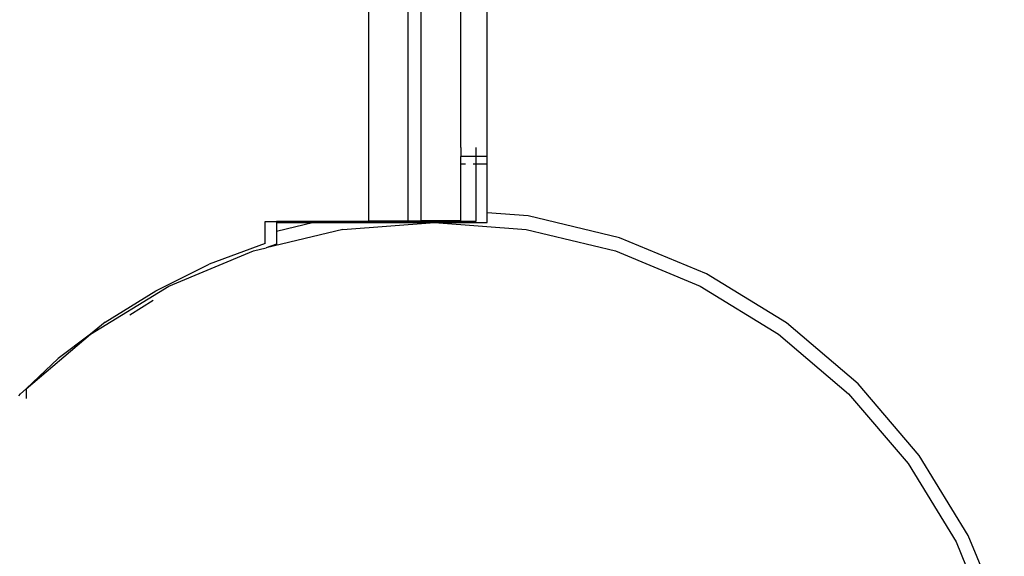
# Model space of a CAD drawing. Units: millimetres. Extents: x -149499 to 6764, y -64249 to 5045.
# Drawn here: x -145820 to -145745, y -56587 to -56546 of the extents above; entities that cross this region are included whole.
import ezdxf

# ---------------------------------------------------------------- set-up
doc = ezdxf.new("R2010")
doc.units = ezdxf.units.MM

# ---------------------------------------------------------------- blocks, each defined once
blk = doc.blocks.new('OFCwyciag+wyciskanie_rzut')
for p, q in [((-57868.608, -30028.506), (-57868.608, -30008.506)), ((-57867.608, -30028.506), (-57867.608, -30008.506)), ((-57864.608, -30022.913), (-57864.608, -30008.506)), ((-57871.608, -30010.452), (-57871.608, -30028.506)), ((-57862.608, -30022.913), (-57862.608, -30010.842)), ((-57864.608, -30022.913), (-57864.608, -30023.613)), ((-57863.475, -30022.913), (-57863.475, -30023.613)), ((-57862.608, -30023.613), (-57862.608, -30022.913)), ((-57863.475, -30023.613), (-57864.608, -30023.613)), ((-57864.608, -30024.163), (-57864.608, -30023.613)), ((-57862.608, -30023.613), (-57863.475, -30023.613)), ((-57863.475, -30023.613), (-57863.475, -30024.163)), ((-57862.608, -30024.163), (-57862.608, -30023.613)), ((-57864.608, -30028.506), (-57864.608, -30024.163)), ((-57864.608, -30024.163), (-57864.258, -30024.163)), ((-57863.672, -30024.163), (-57863.475, -30024.163)), ((-57863.475, -30024.163), (-57863.475, -30028.559)), ((-57863.475, -30024.163), (-57862.608, -30024.163)), ((-57862.608, -30027.877), (-57862.608, -30024.163)), ((-57871.608, -30028.506), (-57868.608, -30028.506)), ((-57868.608, -30028.506), (-57867.608, -30028.506)), ((-57864.608, -30028.506), (-57867.608, -30028.506)), ((-57859.49, -30028.123), (-57862.608, -30027.877)), ((-57862.608, -30028.613), (-57862.608, -30027.877)), ((-57852.548, -30029.79), (-57859.49, -30028.123)), ((-57879.475, -30030.212), (-57879.475, -30028.559)), ((-57879.475, -30028.559), (-57878.608, -30028.559)), ((-57873.562, -30029.16), (-57879.394, -30030.56)), ((-57875.543, -30028.559), (-57878.608, -30028.559)), ((-57875.766, -30028.613), (-57878.608, -30029.295)), ((-57878.608, -30028.613), (-57878.608, -30029.295)), ((-57878.608, -30028.613), (-57875.766, -30028.613)), ((-57878.608, -30029.295), (-57878.608, -30030.265)), ((-57875.543, -30028.559), (-57875.766, -30028.613)), ((-57875.766, -30028.613), (-57870.608, -30028.613)), ((-57870.608, -30028.559), (-57875.543, -30028.559)), ((-57873.562, -30029.16), (-57866.608, -30028.613)), ((-57870.608, -30028.559), (-57870.608, -30028.613)), ((-57863.475, -30028.559), (-57870.608, -30028.559)), ((-57870.608, -30028.613), (-57866.608, -30028.613)), ((-57866.608, -30028.613), (-57859.655, -30029.16)), ((-57866.608, -30028.613), (-57862.608, -30028.613)), ((-57859.655, -30029.16), (-57852.872, -30030.788)), ((-57845.952, -30032.522), (-57852.548, -30029.79)), ((-57886.788, -30033.457), (-57880.344, -30030.788)), ((-57879.475, -30030.212), (-57883.711, -30031.801)), ((-57880.344, -30030.788), (-57879.394, -30030.56)), ((-57878.608, -30030.265), (-57879.394, -30030.56)), ((-57852.872, -30030.788), (-57846.428, -30033.457)), ((-57887.768, -30033.804), (-57883.711, -30031.801)), ((-57839.864, -30036.252), (-57845.952, -30032.522)), ((-57892.735, -30037.102), (-57886.788, -30033.457)), ((-57846.428, -30033.457), (-57840.481, -30037.102)), ((-57891.606, -30036.2), (-57887.768, -30033.804)), ((-57889.752, -30035.637), (-57887.978, -30034.53)), ((-57891.606, -30036.2), (-57892.735, -30037.102)), ((-57834.435, -30040.889), (-57839.864, -30036.252)), ((-57897.608, -30041.264), (-57892.735, -30037.102)), ((-57892.735, -30037.102), (-57895.187, -30038.966)), ((-57840.481, -30037.102), (-57835.177, -30041.632)), ((-57897.608, -30041.264), (-57895.187, -30038.966)), ((-57897.608, -30041.264), (-57898.039, -30041.632)), ((-57897.608, -30041.264), (-57897.608, -30041.987)), ((-57829.798, -30046.318), (-57834.435, -30040.889)), ((-57898.172, -30041.787), (-57898.039, -30041.632)), ((-57835.177, -30041.632), (-57830.647, -30046.936)), ((-57826.067, -30052.406), (-57829.798, -30046.318)), ((-57830.647, -30046.936), (-57827.003, -30052.883)), ((-57823.335, -30059.002), (-57826.067, -30052.406)), ((-57827.003, -30052.883), (-57824.334, -30059.327))]:
    blk.add_line(p, q)

msp = doc.modelspace()

# ---------------------------------------------------------------- block references
msp.add_blockref('OFCwyciag+wyciskanie_rzut', (-87921.43, -26533.209))

doc.saveas('drawing.dxf')
